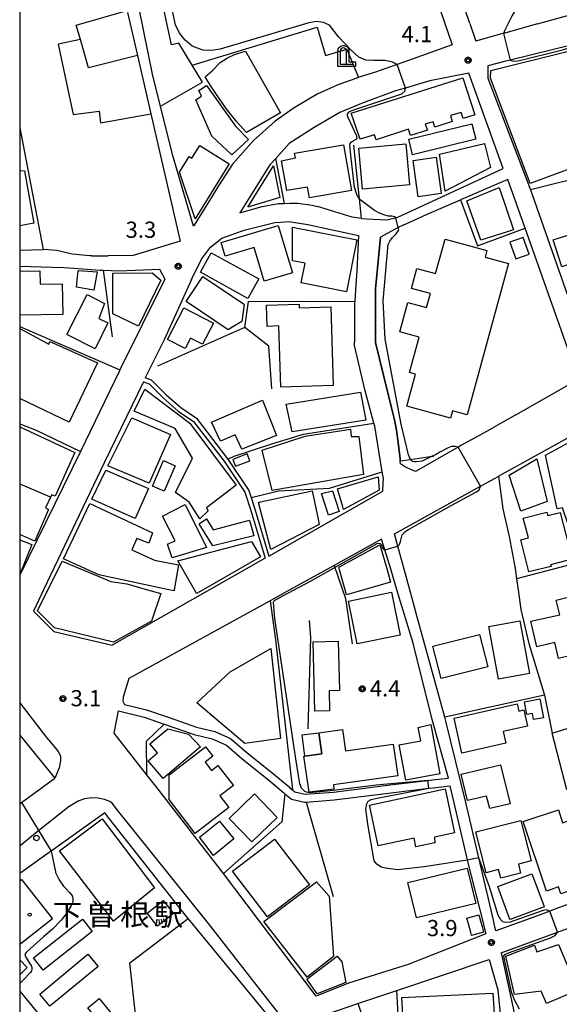
# Model space of a CAD drawing. Extents: x -6000 to -4000, y 91500 to 93000.
# Drawn here: x -6000 to -5875, y 92277 to 92505 of the extents above; entities that cross this region are included whole.
import ezdxf
from ezdxf.enums import TextEntityAlignment as Align

# ---------------------------------------------------------------- set-up
doc = ezdxf.new("R2010")
doc.units = 0
for name, color, linetype in [('2101000', 7, 'Continuous'), ('2101001', 7, 'Continuous'), ('2213000', 7, 'Continuous'), ('2238000', 3, 'Continuous'), ('3001000', 4, 'Continuous'), ('3001320', 4, 'Continuous'), ('3002000', 5, 'Continuous'), ('3003000', 7, 'Continuous'), ('4202000', 7, 'Continuous'), ('4231000', 7, 'Continuous'), ('6130000', 3, 'Continuous'), ('6201000', 6, 'Continuous'), ('7102000', 6, 'Continuous'), ('7102001', 8, 'Continuous'), ('7312000', 1, 'Continuous'), ('8124000', 4, 'Continuous'), ('8199000', 4, 'Continuous'), ('999', 7, 'Continuous'), ('CLIP_BOX', 4, 'Continuous')]:
    doc.layers.add(name, color=color, linetype=linetype)
doc.styles.add('Dm_Anotation', font='txt.shx', dxfattribs={"bigfont": 'PSCDM.shx'})
doc.styles.add('PlotAnnotation', font='MS Gothic.ttf')

# ---------------------------------------------------------------- blocks, each defined once
blk = doc.blocks.new('223800')
at = {"layer": '2238000'}
blk.add_circle((0, 0), 0.25, dxfattribs=at)
blk = doc.blocks.new('420200')
at = {"layer": '4202000'}
for points in [[(-0.3, 1.2), (-0.3, 0), (0.9, 0)], [(0.3, 0), (0.3, 1.2)]]:
    blk.add_lwpolyline(points, dxfattribs=at)
blk.add_arc((0, 1.2), 0.3, 0, 180, dxfattribs=at)
at = {"layer": 'CLIP_BOX'}
blk.add_lwpolyline([(-0.512, -0.215), (-0.509, 1.213), (-0.497, 1.329), (-0.47, 1.417), (-0.402, 1.521), (-0.322, 1.597), (-0.237, 1.662), (-0.142, 1.696), (-0.025, 1.713), (0.07, 1.713), (0.143, 1.696), (0.235, 1.662), (0.313, 1.616), (0.391, 1.546), (0.439, 1.456), (0.493, 1.358), (0.512, 1.266), (0.512, 1.237), (0.512, 0.216), (1.112, 0.216), (1.112, -0.22)], close=True, dxfattribs=at)
blk = doc.blocks.new('731200')
at = {"layer": '7312000'}
blk.add_circle((0, 0), 0.15, dxfattribs=at)
at = {"layer": 'CLIP_BOX'}
blk.add_lwpolyline([(-0.209, -0.178), (-0.219, -0.166), (-0.237, -0.14), (-0.251, -0.113), (-0.258, -0.094), (-0.265, -0.075), (-0.269, -0.057), (-0.273, -0.031), (-0.275, -0.008), (-0.274, 0.024), (-0.27, 0.054), (-0.266, 0.071), (-0.261, 0.088), (-0.255, 0.104), (-0.246, 0.124), (-0.239, 0.136), (-0.228, 0.154), (-0.219, 0.166), (-0.202, 0.187), (-0.189, 0.199), (-0.169, 0.217), (-0.151, 0.23), (-0.135, 0.239), (-0.113, 0.251), (-0.101, 0.256), (-0.082, 0.262), (-0.056, 0.269), (-0.04, 0.272), (-0.016, 0.275), (0.004, 0.275), (0.022, 0.274), (0.042, 0.272), (0.065, 0.267), (0.079, 0.264), (0.108, 0.253), (0.121, 0.247), (0.143, 0.235), (0.16, 0.224), (0.18, 0.208), (0.194, 0.194), (0.206, 0.182), (0.222, 0.162), (0.233, 0.146), (0.249, 0.116), (0.257, 0.097), (0.264, 0.075), (0.269, 0.057), (0.273, 0.032), (0.275, 0.014), (0.275, -0.008), (0.274, -0.023), (0.271, -0.048), (0.267, -0.067), (0.261, -0.088), (0.249, -0.117), (0.23, -0.151), (0.219, -0.166), (0.204, -0.184), (0.189, -0.199), (0.172, -0.215), (0.154, -0.228), (0.136, -0.239), (0.124, -0.246), (0.107, -0.253), (0.09, -0.26), (0.071, -0.266), (0.044, -0.271), (0.028, -0.274), (0.009, -0.275), (-0.009, -0.275), (-0.024, -0.274), (-0.041, -0.272), (-0.063, -0.268), (-0.086, -0.261), (-0.101, -0.256), (-0.115, -0.25), (-0.133, -0.241), (-0.148, -0.231), (-0.17, -0.216), (-0.182, -0.206), (-0.197, -0.192)], close=True, dxfattribs=at)
blk = doc.blocks.new('819900')
at = {"layer": '8199000'}
blk.add_circle((0, 0), 0.15, dxfattribs=at)

msp = doc.modelspace()

# ---------------------------------------------------------------- linework, layer by layer
at = {"layer": '2101000', "flags": 128}
for points in [[(-5880.06, 92504), (-5861.68, 92509.09), (-5860.74, 92510.99), (-5862.36, 92519.19), (-5860.24, 92522.37), (-5856.14, 92526.77), (-5852.89, 92531.5), (-5850.64, 92534.87), (-5848.77, 92538.41), (-5847.38, 92543.23), (-5846.67, 92547.57), (-5848.34, 92548.73), (-5867.89, 92547.01), (-5875.77, 92545.87), (-5876.31, 92545.78), (-5876.37, 92545.77), (-5877.28, 92545.61), (-5882.24, 92544.76)], [(-5912.95, 92537.37), (-5910.96, 92531.63), (-5908.95, 92525.75), (-5904.34, 92512.28), (-5899.84, 92499.13)], [(-5917.02, 92493.04), (-5917.4, 92492.91), (-5921.15, 92491.74), (-5921.57, 92491.59), (-5926.48, 92489.86), (-5931.11, 92487.7), (-5936.42, 92484.54), (-5940.85, 92481.47), (-5945.84, 92477), (-5950.75, 92471.51), (-5953.97, 92466.49), (-5957.29, 92461.13), (-5959.79, 92457.17), (-5964.62, 92473.76), (-5967.42, 92484.93), (-5969.2, 92492.01), (-5974.48, 92518.33), (-5971.31, 92526.54)], [(-5975.02, 92506.69), (-5972.72, 92496.68)], [(-5895.73, 92504.11), (-5894.34, 92500.05)], [(-5858.21, 92502.53), (-5886.42, 92495.59), (-5887.4, 92495.35), (-5891.57, 92494.32), (-5891.56, 92491.44), (-5881.73, 92465.55), (-5881.32, 92464.47), (-5872.07, 92438.09)], [(-5920.84, 92458.97), (-5919.6, 92458.84), (-5918.14, 92458.76), (-5915.08, 92458.6), (-5912.87, 92459.12), (-5912.46, 92459.22), (-5888.02, 92470.53), (-5896.02, 92492.6), (-5905.02, 92490.79), (-5907.89, 92489.96), (-5910.67, 92489.15), (-5912.96, 92488.49), (-5920.47, 92485.73), (-5925.88, 92483.49), (-5931.79, 92480.03), (-5937.58, 92476.28), (-5940.7, 92472.86), (-5942.06, 92471.37), (-5949.04, 92460.22), (-5943.82, 92461.74), (-5940.09, 92462.43), (-5938.7, 92462.45), (-5937.43, 92462.47), (-5935.58, 92462.46), (-5932.25, 92462.06), (-5931.05, 92461.69)], [(-5885.1, 92413.47), (-5871.83, 92421.02), (-5870.95, 92422.93), (-5882.92, 92456.68), (-5886.94, 92468), (-5897.9, 92463.23)], [(-5960.25, 92444.78), (-5957.9, 92449.51), (-5955.82, 92452.33), (-5953.18, 92454.36), (-5948.04, 92456.24), (-5940.95, 92458.05), (-5939.64, 92458.12)], [(-6000, 92451.62), (-5994.57, 92451.75)], [(-5983.28, 92450.32), (-5980.25, 92450.31), (-5979.53, 92450.32)], [(-6000, 92447.9), (-5995, 92447.76)], [(-5987.44, 92447.43), (-5981.4, 92446.98), (-5980.59, 92446.95), (-5977.08, 92446.85), (-5967.62, 92447.24), (-5966.4, 92444.89), (-5976.81, 92423.86), (-5976.91, 92423.66), (-5985.95, 92405.02), (-6000, 92376.37)], [(-5960.25, 92444.78), (-5966.56, 92430.81), (-5970.92, 92422.02)], [(-5951.81, 92403.24), (-5946.96, 92395.99), (-5946.42, 92394.35), (-5945.44, 92391.38), (-5942.3, 92380.75), (-5915.9, 92395.76), (-5915.83, 92397.72), (-5915.79, 92398.75), (-5916.05, 92400.3), (-5917.78, 92410.84), (-5917.98, 92411.56), (-5919.97, 92419), (-5922.48, 92429.52), (-5922.47, 92430.34)], [(-5967.56, 92419.61), (-5969.49, 92421.5), (-5970.92, 92422.02)], [(-5971.36, 92421.12), (-5971.44, 92420.96), (-5980.45, 92402.38), (-5994.49, 92372.94), (-5996.8, 92367.99), (-5992.08, 92363.31), (-5978.61, 92360.11)], [(-5971.36, 92421.12), (-5970.03, 92420.63), (-5966.75, 92417.4), (-5963.31, 92414.35), (-5959.77, 92411.95), (-5952.66, 92402.71), (-5947.87, 92395.55), (-5946.4, 92391.08), (-5943.19, 92380.25)], [(-5895.43, 92407.72), (-5890.43, 92410.45)], [(-5889.13, 92399.24), (-5870.11, 92409.77), (-5867.04, 92408.28), (-5857.51, 92382.71), (-5857.42, 92382.47), (-5854.33, 92372.95), (-5846.63, 92349.17), (-5842.59, 92336.73), (-5842.14, 92335.24), (-5839.52, 92326.67), (-5835.62, 92313.91)], [(-5895.43, 92407.72), (-5897.69, 92406.43), (-5898.46, 92405.99), (-5908.31, 92400.36), (-5910.63, 92401.38), (-5911.85, 92402.16), (-5911.88, 92402.79)], [(-5887.55, 92294.74), (-5889.71, 92293.94), (-5890.1, 92295.59), (-5890.22, 92296.1), (-5893.69, 92310.86), (-5896.71, 92323.71), (-5901.31, 92342.51), (-5901.57, 92343.45), (-5908.04, 92366.93), (-5909.68, 92372.95), (-5911.14, 92378.31), (-5912.43, 92383.05), (-5913.21, 92385.9), (-5893.28, 92396.94), (-5892.98, 92397.11), (-5890.03, 92398.75), (-5889.21, 92399.2)], [(-5900.7, 92329.36), (-5904.45, 92342.89), (-5908.89, 92360.58), (-5912.64, 92372.95), (-5914.01, 92377.48), (-5915.45, 92382.23), (-5916.18, 92384.65), (-5927.15, 92378.61), (-5937.44, 92372.95), (-5942.02, 92370.43), (-5974.75, 92352.41), (-5976.02, 92348.09), (-5976.08, 92347.14), (-5975.7, 92346.4)], [(-5943.19, 92380.25), (-5956.02, 92372.95), (-5978.61, 92360.11)], [(-5975.7, 92346.4), (-5970.65, 92345.19), (-5965.42, 92343.37), (-5959.09, 92341.17), (-5954.83, 92340.13), (-5951.16, 92338.51), (-5947.33, 92335.21), (-5941.25, 92330.33), (-5937.63, 92327.3), (-5937.41, 92327.11), (-5936.83, 92326.62), (-5936.25, 92326.13), (-5933.91, 92325.6), (-5932.87, 92325.67)], [(-5900.42, 92327.58), (-5896.41, 92310.4), (-5896.39, 92310.32), (-5892.61, 92295.49), (-5892.5, 92295.05), (-5892.04, 92293.26), (-5910.05, 92286.16), (-5923.83, 92281.89), (-5931.36, 92278.83), (-5952.82, 92307.27), (-5968.49, 92327.46), (-5970.65, 92330.2), (-5978.15, 92339.72), (-5977.15, 92344.9)], [(-6000, 92339.26), (-5991.85, 92329.3)], [(-6000, 92323.39), (-5999.6, 92323.67), (-5991.85, 92329.3)], [(-5932.87, 92325.67), (-5927.35, 92326.08), (-5913.57, 92327.83), (-5905.46, 92328.79), (-5904.49, 92328.91), (-5900.7, 92329.36)], [(-5938.38, 92269.32), (-5947.22, 92280.14), (-5960.98, 92296.83), (-5962, 92298.06), (-5979.27, 92320.01), (-5980.27, 92321.3), (-5992.73, 92312.43), (-5993.18, 92312.11), (-6000, 92307.25)], [(-5875.82, 92299.07), (-5877.25, 92298.54), (-5880.12, 92297.48)], [(-5928.89, 92274.7), (-5921.73, 92277.11), (-5912.7, 92280.14), (-5891.26, 92287.35), (-5889.31, 92280.29), (-5887.93, 92266.77), (-5887.82, 92265.67), (-5886.27, 92254.16), (-5885.65, 92239.43), (-5885.38, 92234.12), (-5885.37, 92233.82), (-5885.37, 92233.77), (-5885.36, 92233.3), (-5885.3, 92228.27), (-5885.33, 92224.41), (-5891.61, 92230.55), (-5898.1, 92237.73), (-5909.43, 92250.83), (-5910.68, 92252.36), (-5910.77, 92252.48), (-5916.25, 92259.22), (-5921.51, 92265.68), (-5928.89, 92274.7)], [(-5888.48, 92288.85), (-5885.25, 92273.87), (-5883.56, 92259.54), (-5883.54, 92254.68), (-5883.54, 92254.09), (-5883.53, 92248.73), (-5883.53, 92248.38), (-5883.52, 92247.03), (-5882.94, 92234.25), (-5882.92, 92233.9), (-5882.91, 92233.69), (-5882.9, 92233.23), (-5882.9, 92233.13), (-5882.89, 92232.68), (-5882.65, 92221.69)]]:
    msp.add_lwpolyline(points, dxfattribs=at)
at = {"layer": '2101001', "flags": 128}
for points in [[(-5895.73, 92504.11), (-5903.74, 92527.53)], [(-5880.06, 92504), (-5887.95, 92501.82), (-5888.74, 92501.6), (-5894.34, 92500.05)], [(-5899.84, 92499.13), (-5909.94, 92495.55), (-5912.6, 92494.61), (-5917.02, 92493.04)], [(-5972.72, 92496.68), (-5969.62, 92483.2), (-5962.84, 92453.67), (-5973.69, 92450.35), (-5979.53, 92450.32)], [(-5911.04, 92457.48), (-5905.76, 92459.88), (-5897.9, 92463.23)], [(-5920.84, 92458.97), (-5923.01, 92459.22), (-5931.05, 92461.69)], [(-5939.64, 92458.12), (-5937.71, 92458.23), (-5933.3, 92457.57), (-5921.51, 92455.01), (-5921.95, 92446.8), (-5922.16, 92443.68), (-5922.42, 92439.82), (-5922.45, 92439.37), (-5922.47, 92430.34)], [(-5911.04, 92457.48), (-5912.34, 92456.89), (-5916.46, 92454.64)], [(-5911.88, 92402.79), (-5911.9, 92403.29), (-5912.26, 92406.44), (-5912.75, 92409.95), (-5913.17, 92412.35), (-5913.89, 92415.06), (-5917.57, 92430.2), (-5917.64, 92442.65), (-5916.46, 92454.64)], [(-5983.28, 92450.32), (-5983.76, 92450.32), (-5987.84, 92450.71), (-5991.41, 92451.5), (-5994.44, 92451.75), (-5994.57, 92451.75)], [(-5995, 92447.76), (-5989.8, 92447.61), (-5987.44, 92447.43)], [(-5967.56, 92419.61), (-5966.07, 92418.13), (-5962.69, 92415.14), (-5959.07, 92412.68), (-5951.85, 92403.29), (-5951.81, 92403.24)], [(-5885.1, 92413.47), (-5890.43, 92410.45)], [(-5889.21, 92399.2), (-5889.13, 92399.24)], [(-5977.15, 92344.9), (-5971.16, 92343.46), (-5966.54, 92341.85), (-5959.6, 92339.44), (-5955.41, 92338.42), (-5952.13, 92336.97), (-5948.48, 92333.83), (-5942.39, 92328.94), (-5938.8, 92325.93), (-5938.58, 92325.74), (-5937.08, 92324.47), (-5934.06, 92323.79), (-5933.67, 92323.81)], [(-5933.67, 92323.81), (-5927.17, 92324.29), (-5913.35, 92326.04), (-5905.24, 92327.01), (-5904.28, 92327.12), (-5900.42, 92327.58)], [(-5861.08, 92304.51), (-5867.59, 92302.11), (-5875.82, 92299.07)], [(-5888.48, 92288.85), (-5875.44, 92293.66), (-5868.49, 92296.23)], [(-5880.12, 92297.48), (-5887.55, 92294.74)]]:
    msp.add_lwpolyline(points, dxfattribs=at)
at = {"layer": '2213000', "flags": 128}
for points in [[(-6000, 92346.78), (-5993.76, 92338.73), (-5992, 92336.65), (-5991.09, 92335.51), (-5990.58, 92334.47), (-5990.55, 92333.34), (-5990.84, 92331.71), (-5991.85, 92329.3)], [(-5885.02, 92206.48), (-5884.82, 92209.83), (-5884.93, 92210.82), (-5885.2, 92211.28), (-5892.15, 92218.52), (-5899.68, 92226.56), (-5908.53, 92236.4), (-5917.73, 92246.83), (-5919.06, 92248.34), (-5928.86, 92260.62), (-5944.23, 92280.23), (-5956.29, 92295.67), (-5977.69, 92322.28), (-5978.52, 92323.46), (-5979.09, 92323.9), (-5980.4, 92324.41), (-5981.8, 92324.72), (-5983.39, 92324.78), (-5985.03, 92324.51), (-5986.31, 92324.1), (-5988.52, 92322.78), (-5996.32, 92316.56), (-6000, 92313.62)]]:
    msp.add_lwpolyline(points, dxfattribs=at)
at = {"layer": '3001000', "flags": 128}
for points in [[(-5890.97, 92491.46), (-5890.89, 92493.23), (-5871.7, 92498.01), (-5869.5, 92492.09), (-5865.17, 92493.71), (-5863, 92487.91), (-5859.81, 92488.47), (-5856.96, 92480.85), (-5864.79, 92477.93), (-5866.92, 92483.63), (-5870.37, 92482.34), (-5871.19, 92481.21), (-5867.84, 92472.25), (-5881.82, 92467.04)], [(-5947.05, 92477.21), (-5950.84, 92473.66), (-5955.49, 92478.05), (-5959.2, 92486.41), (-5957.93, 92487.25), (-5958.52, 92488.58), (-5956.74, 92489.73), (-5950.03, 92480.29)], [(-5909.76, 92466.71), (-5920.64, 92465.75), (-5921.47, 92475.25), (-5910.59, 92476.2)], [(-5902.79, 92473.85), (-5892.34, 92476.35), (-5890.94, 92470.76), (-5901.48, 92465.31)], [(-5959.4, 92458.84), (-5963.02, 92469.64), (-5960.77, 92473.27), (-5960.13, 92472.88), (-5958.3, 92475.84), (-5951.49, 92471.63)], [(-5936.16, 92473), (-5936.39, 92474.08), (-5924.98, 92476.02), (-5923.19, 92465.41), (-5932.92, 92463.73), (-5933.36, 92466.23), (-5938.17, 92465.4), (-5939.36, 92472.29)], [(-5903.56, 92473.12), (-5902.39, 92464.73), (-5907.73, 92463.98), (-5908.91, 92472.38)], [(-5939.73, 92463.78), (-5947.16, 92461.54), (-5941.23, 92471.11)], [(-5893.2, 92453.91), (-5896.42, 92463.04), (-5888.94, 92466.1), (-5885.63, 92456.32)], [(-5953.37, 92453.38), (-5940.11, 92457.35), (-5936.84, 92446.39), (-5943.38, 92444.43), (-5945.71, 92452.22), (-5952.43, 92450.21)], [(-5936.82, 92449.15), (-5936.86, 92456.93), (-5921.94, 92453.97), (-5924.32, 92441.97), (-5934.79, 92444.05), (-5933.89, 92448.57)], [(-5874.47, 92447.77), (-5876.46, 92453.99), (-5866.96, 92457.02), (-5864.28, 92457.88), (-5862.29, 92451.67)], [(-5955.64, 92451.02), (-5944.65, 92444.94), (-5947.16, 92440.4), (-5958.15, 92446.48)], [(-5982.07, 92446.6), (-5982.8, 92442.36), (-5986.88, 92443.07), (-5986.43, 92446.9)], [(-5978.42, 92446.25), (-5969.35, 92446.36), (-5967.28, 92444.66), (-5972.51, 92434), (-5978.42, 92436.85)], [(-5957.58, 92445.52), (-5948.16, 92439.16), (-5948.02, 92439.06), (-5948.55, 92435.11), (-5950.67, 92433.85), (-5951.76, 92433.19), (-5961.48, 92439.76)], [(-5980.35, 92439.29), (-5981.69, 92435.78), (-5979.56, 92434.77), (-5982.55, 92428.74), (-5989.07, 92432.05), (-5984.36, 92441.32)], [(-5955.12, 92434.7), (-5957.64, 92429.82), (-5960.44, 92431.26), (-5961.69, 92428.83), (-5965.77, 92430.94), (-5961.99, 92438.25)], [(-5935.31, 92439.09), (-5935.28, 92438.26), (-5927.96, 92438.49), (-5927.39, 92420.29), (-5939.54, 92419.91), (-5939.99, 92434.05), (-5942.68, 92433.97), (-5942.84, 92438.86)], [(-5960.79, 92393.24), (-5963.91, 92395.5), (-5960.01, 92403.47), (-5963.98, 92410.34), (-5973.47, 92414.29), (-5971.06, 92419.44), (-5960.6, 92411.55), (-5949.84, 92397.2), (-5956.75, 92391.92), (-5956.33, 92391.22), (-5958.31, 92389.38)], [(-5938.28, 92415.98), (-5921.09, 92418.74), (-5919.81, 92412.22), (-5936.91, 92409.56)], [(-5955.58, 92411.8), (-5943.78, 92416.89), (-5940.51, 92408.68), (-5948.54, 92405.54), (-5950.12, 92408.84), (-5953.52, 92407.39)], [(-5965.05, 92408.89), (-5970.05, 92397.63), (-5979.56, 92401.64), (-5974.04, 92412.81)], [(-5874.27, 92391.95), (-5875.55, 92391.7), (-5878.27, 92404.14), (-5870.62, 92408.34), (-5867.76, 92407.36), (-5861.31, 92389.74), (-5868.19, 92387.82), (-5867.48, 92385.55), (-5871.57, 92384.01)], [(-5963.98, 92401.7), (-5966.54, 92395.78), (-5969.24, 92396.95), (-5966.67, 92402.87)], [(-5980.03, 92400.65), (-5970.18, 92396.44), (-5973.23, 92389.43), (-5983.28, 92393.91)], [(-5926.42, 92396.37), (-5916.96, 92399.14), (-5916.82, 92397.01), (-5916.76, 92396.06), (-5925, 92391.54), (-5925.18, 92392.14)], [(-5930.62, 92388.08), (-5941.88, 92382.3), (-5944.67, 92393.21), (-5944.27, 92393.29), (-5932.26, 92395.84), (-5930.88, 92389.33)], [(-5927.55, 92395.85), (-5925.99, 92391.06), (-5928.49, 92390.24), (-5930.15, 92395.27)], [(-5981.71, 92376.45), (-5989.89, 92380.11), (-5983.75, 92392.92), (-5969.24, 92386.13), (-5970.1, 92383.78), (-5972.87, 92384.83), (-5974.05, 92382.23), (-5968.8, 92379.84), (-5963.2, 92378.72), (-5964.21, 92372.95), (-5964.26, 92372.69), (-5965.45, 92372.95)], [(-5961.65, 92392.74), (-5956.74, 92382.78), (-5964.71, 92380.39), (-5965.76, 92383.54), (-5964.01, 92384.3), (-5966.9, 92390)], [(-5877.93, 92390.96), (-5877.72, 92390.15), (-5874.88, 92390.88), (-5872.1, 92380.02), (-5877.08, 92378.75), (-5876.92, 92378.33), (-5882.1, 92377.13), (-5883.98, 92384.49), (-5882.21, 92385.01), (-5883.38, 92389.57)], [(-5955.28, 92383.12), (-5958.44, 92388.27), (-5956.73, 92389.36), (-5955.23, 92386.88), (-5946.77, 92389.1), (-5945.81, 92385.48)], [(-5963.4, 92379.63), (-5946.31, 92384.16), (-5944.25, 92380.57), (-5957.48, 92372.95), (-5959.04, 92372.06), (-5959.55, 92372.95)], [(-5916.57, 92383.39), (-5915.01, 92377.87), (-5914.12, 92374.69), (-5920.29, 92372.95), (-5924.32, 92371.81), (-5924.64, 92372.95), (-5925.94, 92377.55), (-5926.12, 92378.21)], [(-5864.31, 92378.57), (-5864.68, 92380.05), (-5858.77, 92381.72), (-5855.94, 92372.95), (-5854.35, 92368.01), (-5866.61, 92365.02), (-5866.17, 92362.85), (-5869.59, 92362.2), (-5868.89, 92358.56), (-5875.21, 92357.02), (-5876.11, 92360.74), (-5880.26, 92359.72), (-5881.65, 92365.71), (-5874.9, 92367.13), (-5875.74, 92370.58), (-5870.59, 92371.84), (-5870.86, 92372.95), (-5871.12, 92374.04), (-5872.33, 92373.75), (-5872.99, 92376.45)], [(-5913.91, 92372.37), (-5911.89, 92362.44), (-5921.83, 92360.43), (-5923.84, 92370.36)], [(-5884.21, 92365.79), (-5881.98, 92353.55), (-5889.12, 92352.25), (-5891.35, 92364.49)], [(-5891.6, 92355.11), (-5902.42, 92352.38), (-5904.31, 92359.87), (-5893.49, 92362.6)], [(-5931.64, 92344.88), (-5932.03, 92360.91), (-5926.25, 92361.05), (-5925.98, 92349.61), (-5928.37, 92349.55), (-5928.26, 92344.96)], [(-5947.83, 92337.39), (-5958.98, 92346.8), (-5951.3, 92353.95), (-5941.85, 92359.38), (-5939.6, 92338.52)], [(-5899.43, 92343.2), (-5884.77, 92346.52), (-5884.4, 92344.87), (-5883.25, 92345.13), (-5882.4, 92341.38), (-5888.01, 92340.11), (-5887.4, 92337.42), (-5897.6, 92335.11)], [(-5883.14, 92347.01), (-5879.57, 92347.71), (-5878.72, 92343.34), (-5881, 92342.9), (-5881.28, 92344.33), (-5882.58, 92344.08)], [(-5907.12, 92338.01), (-5907.7, 92341.1), (-5904.78, 92341.74), (-5902.68, 92330.32), (-5910.57, 92328.85), (-5912.11, 92337.08)], [(-5958.11, 92336.62), (-5966.76, 92329.26), (-5970.26, 92333.36), (-5968.09, 92335.21), (-5969.83, 92337.25), (-5965.67, 92340.78), (-5960.91, 92339.55)], [(-5912.47, 92329.86), (-5927.36, 92327.78), (-5927.23, 92326.77), (-5932.98, 92326.11), (-5934.17, 92334.39), (-5933.94, 92334.42), (-5930.06, 92334.97), (-5930.74, 92339.84), (-5925.23, 92340.61), (-5924.54, 92335.68), (-5913.5, 92337.22)], [(-5951.6, 92322.53), (-5959.39, 92316.55), (-5965.39, 92324.36), (-5965.39, 92330.07), (-5956.94, 92336.56), (-5955.29, 92334.42), (-5957.07, 92333.05), (-5955.59, 92331.13), (-5954.09, 92332.28), (-5950.51, 92327.62), (-5953.66, 92325.21)], [(-5891.93, 92325.2), (-5896.3, 92324.13), (-5897.78, 92330.22), (-5888.64, 92332.45), (-5886.43, 92323.41), (-5891.11, 92322.33)], [(-5913.75, 92314.33), (-5917.02, 92313.64), (-5918.95, 92322.74), (-5919.03, 92323.11), (-5901.46, 92326.83), (-5899.3, 92316.64), (-5903.93, 92315.65), (-5903.9, 92314.33), (-5908.24, 92313.4), (-5908.67, 92315.41)], [(-5951.53, 92319.97), (-5945.6, 92325.67), (-5940.36, 92320.2), (-5946.23, 92314.61)], [(-5875.27, 92321.98), (-5874.29, 92319.02), (-5871.71, 92319.89), (-5869.04, 92312.42), (-5867.04, 92312.9), (-5864.76, 92307.14), (-5870.9, 92305.24), (-5870.74, 92303.85), (-5874.69, 92302.53), (-5875.21, 92304.2), (-5878.04, 92303.19), (-5883.4, 92319.28)], [(-5958.34, 92315.63), (-5953.74, 92319.36), (-5950.43, 92315.25), (-5955.16, 92311.44)], [(-5889.14, 92308.15), (-5891.95, 92307.39), (-5894.35, 92316.89), (-5883.95, 92319.51), (-5881.59, 92310.15), (-5884.53, 92309.41), (-5884, 92307.31), (-5888.56, 92306.16)], [(-5941.01, 92315.21), (-5932.91, 92304.61), (-5942.61, 92297.2), (-5950.71, 92307.79)], [(-5894.4, 92300.34), (-5908.14, 92297), (-5910.13, 92305.16), (-5896.38, 92308.5)], [(-5881.39, 92307.17), (-5878.64, 92299.84), (-5878.53, 92299.53), (-5886.45, 92296.57), (-5886.54, 92296.82), (-5889.31, 92304.21)], [(-5970.5, 92298.07), (-5966.79, 92300.99), (-5964.41, 92297.98), (-5968.12, 92295.06)], [(-5893.71, 92297.7), (-5892.93, 92294.91), (-5892.59, 92293.67), (-5895.35, 92292.91), (-5895.64, 92293.94), (-5896.47, 92296.93)], [(-5880.79, 92290.63), (-5880.28, 92289.09), (-5875.24, 92290.78), (-5870.75, 92280.27), (-5878.01, 92277.17), (-5879.23, 92280.02), (-5885.43, 92279.26), (-5887.45, 92288.09)], [(-5931.08, 92279.38), (-5933.51, 92282.82), (-5926.51, 92288.08), (-5925.41, 92286.77), (-5924.5, 92282)], [(-5901.04, 92272.28), (-5911.1, 92271.72), (-5911.48, 92278.52), (-5890.43, 92279.57), (-5889.71, 92268.78), (-5900.81, 92268.12)]]:
    msp.add_lwpolyline(points, close=True, dxfattribs=at)
for points in [[(-6000, 92470.09), (-5998.86, 92470.02), (-5996.71, 92457.86), (-6000, 92457.25)], [(-6000, 92446.72), (-5995.32, 92446.79), (-5995.27, 92443.71), (-5990.15, 92443.79), (-5990.04, 92436.73), (-6000, 92436.58)], [(-6000, 92433.49), (-5993.26, 92429.82), (-5993.01, 92430.47), (-5981.95, 92425.5), (-5988.52, 92411.78), (-6000, 92417.24)], [(-6000, 92410.61), (-5999.98, 92410.66), (-5987.2, 92404.75), (-5991.78, 92394.62), (-5992.57, 92394.93), (-5992.87, 92394.38), (-5994, 92391.91), (-5993.31, 92391.57), (-5996.49, 92384.22), (-6000, 92385.74)], [(-6000, 92384.56), (-5997.16, 92383.46), (-5999.82, 92376.86), (-6000, 92376.71)], [(-6000, 92305.55), (-5999.59, 92305.87), (-5992.42, 92296.72), (-6000, 92290.78)]]:
    msp.add_lwpolyline(points, dxfattribs=at)
at = {"layer": '3001320', "flags": 128}
msp.add_lwpolyline([(-5992.87, 92394.38), (-5999.91, 92397.39), (-6000, 92397.16)], dxfattribs=at)
at = {"layer": '3002000', "flags": 128}
for points in [[(-5939.6, 92483.43), (-5947.45, 92478.83), (-5949.68, 92481.33), (-5951.92, 92484.1), (-5954.1, 92487.18), (-5955.78, 92489.75), (-5957.02, 92491.78), (-5955.46, 92493.17), (-5953.55, 92495.08), (-5951.85, 92496.17), (-5950.22, 92496.96), (-5947.7, 92497.7)], [(-5917.83, 92478.32), (-5921.18, 92477.3), (-5923.22, 92483.34), (-5897.42, 92491.54), (-5894.63, 92482.97), (-5897.27, 92482.13), (-5897.74, 92483.53), (-5900.24, 92482.78), (-5899.88, 92481.43), (-5903.85, 92480.12), (-5904.26, 92481.36), (-5906.07, 92480.76), (-5905.6, 92479.37), (-5909.5, 92478.14), (-5909.95, 92479.62), (-5917.44, 92477.14)], [(-5894.4, 92477.3), (-5909.04, 92473.7), (-5909.92, 92477.28), (-5895.28, 92480.88)], [(-5886.82, 92448.49), (-5896.38, 92413.44), (-5899.8, 92414.37), (-5900.25, 92412.74), (-5910.36, 92415.5), (-5908.33, 92422.93), (-5909.74, 92423.31), (-5907.5, 92431.49), (-5911.94, 92432.7), (-5910.09, 92439.49), (-5905.8, 92438.32), (-5904.91, 92441.57), (-5909.26, 92442.75), (-5908, 92447.35), (-5903.68, 92446.18), (-5901.51, 92454.14), (-5891.82, 92451.5), (-5892.24, 92449.97)], [(-5943.86, 92405.33), (-5933.88, 92408.5), (-5923.37, 92410.13), (-5923.25, 92408.43), (-5921.44, 92408.42), (-5920.35, 92399.65), (-5941.51, 92395.92)], [(-5877.83, 92393.41), (-5883.96, 92391.15), (-5886.68, 92399.52), (-5880.28, 92403.32)], [(-5990.2, 92379.59), (-5978.9, 92374.88), (-5975.21, 92374.35), (-5970.38, 92372.95), (-5967.29, 92372.06), (-5969.49, 92365.66), (-5978.25, 92360.81), (-5991.94, 92364.18), (-5995.86, 92368.05)], [(-5978.29, 92296.21), (-5990.8, 92312.47), (-5980.87, 92319.91), (-5968.79, 92303.97)], [(-5933.43, 92283.28), (-5943.45, 92296.12), (-5931.26, 92305.34), (-5928.31, 92301.97), (-5927.33, 92288.02)]]:
    msp.add_lwpolyline(points, close=True, dxfattribs=at)
at = {"layer": '3003000', "flags": 128}
for points in [[(-5933.94, 92334.42), (-5934.61, 92339.4), (-5930.74, 92339.84), (-5930.06, 92334.97)], [(-5983.2, 92293.82), (-5994.57, 92284.89), (-5996.79, 92287.71), (-5985.42, 92296.65)], [(-5981.85, 92285.74), (-5993.02, 92276.52), (-5995.35, 92279.34), (-5984.19, 92288.57)], [(-5981.58, 92278.34), (-5966.98, 92260.41), (-5969.66, 92258.23), (-5984.26, 92276.16)]]:
    msp.add_lwpolyline(points, close=True, dxfattribs=at)
at = {"layer": '4231000', "flags": 128}
for points in [[(-5882.06, 92450.69), (-5883.42, 92454.58), (-5886.5, 92453.5), (-5885.14, 92449.61), (-5882.06, 92450.69)], [(-5947.31, 92404.41), (-5950.63, 92403.12), (-5950.02, 92401.55), (-5946.7, 92402.84), (-5947.31, 92404.41)]]:
    msp.add_lwpolyline(points, close=True, dxfattribs=at)
at = {"layer": '6130000', "flags": 128}
for points in [[(-5895.73, 92504.11), (-5903.74, 92527.53)], [(-5967.42, 92484.93), (-5957.69, 92490.49), (-5960.09, 92494.45), (-5963.18, 92499.54), (-5964.82, 92499.16), (-5969.36, 92519.99)], [(-5972.72, 92496.68), (-5984.03, 92493.85), (-5985.94, 92500.41), (-5986.92, 92503.75), (-5975.12, 92507.12), (-5977.51, 92517.51)], [(-5880.06, 92504), (-5887.95, 92501.82), (-5888.74, 92501.6), (-5894.34, 92500.05)], [(-5960.09, 92494.45), (-5931.09, 92503.28), (-5929.22, 92496.7), (-5924.28, 92498.15), (-5921.57, 92491.59)], [(-5985.94, 92500.41), (-5991.09, 92499.33), (-5987.58, 92483.02), (-5981.63, 92483.8), (-5981.25, 92481.09), (-5969.62, 92483.2)], [(-5899.84, 92499.13), (-5909.94, 92495.55), (-5912.6, 92494.61), (-5917.02, 92493.04)], [(-5972.72, 92496.68), (-5969.62, 92483.2), (-5962.84, 92453.67), (-5973.69, 92450.35), (-5979.53, 92450.32)], [(-6000, 92479.96), (-5994.57, 92451.75)], [(-5920.84, 92458.97), (-5921.16, 92462.01), (-5921.31, 92463.47), (-5921.39, 92464.19), (-5922.61, 92475.95)], [(-5938.7, 92462.45), (-5940.7, 92472.86)], [(-5850.68, 92473.3), (-5851.77, 92473.03), (-5852.81, 92472.76), (-5853.14, 92472.68), (-5881.73, 92465.55)], [(-5911.04, 92457.48), (-5905.76, 92459.88), (-5897.9, 92463.23)], [(-5897.9, 92463.23), (-5893.95, 92452.62), (-5882.92, 92456.68)], [(-5920.84, 92458.97), (-5923.01, 92459.22), (-5931.05, 92461.69)], [(-5939.64, 92458.12), (-5937.71, 92458.23), (-5933.3, 92457.57), (-5921.51, 92455.01), (-5921.95, 92446.8), (-5922.16, 92443.68), (-5922.42, 92439.82), (-5922.45, 92439.37), (-5922.47, 92430.34)], [(-5911.04, 92457.48), (-5912.34, 92456.89), (-5916.46, 92454.64), (-5917.64, 92442.65), (-5917.57, 92430.2), (-5913.89, 92415.06), (-5913.17, 92412.35), (-5912.75, 92409.95), (-5912.26, 92406.44), (-5911.9, 92403.29), (-5911.88, 92402.79), (-5909.49, 92403.14), (-5904.48, 92403.87), (-5904.11, 92403.92)], [(-5983.28, 92450.32), (-5983.76, 92450.32), (-5987.84, 92450.71), (-5991.41, 92451.5), (-5994.44, 92451.75), (-5994.57, 92451.75)], [(-5995, 92447.76), (-5989.8, 92447.61), (-5987.44, 92447.43)], [(-5978.54, 92431.53), (-5980.59, 92446.95)], [(-5941.64, 92419.53), (-5942.29, 92429.41), (-5947.84, 92433.69), (-5947.05, 92439.75), (-5922.42, 92439.82)], [(-6000, 92433.9), (-5976.81, 92423.86)], [(-5947.84, 92433.69), (-5951.4, 92432.12), (-5968.08, 92424.76)], [(-5967.56, 92419.61), (-5966.07, 92418.13), (-5962.69, 92415.14), (-5959.07, 92412.68), (-5951.85, 92403.29), (-5951.81, 92403.24)], [(-5885.1, 92413.47), (-5890.43, 92410.45)], [(-6000, 92411.4), (-5996.21, 92409.93), (-5985.95, 92405.02)], [(-5951.81, 92403.24), (-5950.34, 92403.88), (-5941.83, 92406.66), (-5934.28, 92408.97), (-5917.98, 92411.56)], [(-5946.42, 92394.35), (-5944.81, 92394.74), (-5940.08, 92395.9), (-5928.24, 92396.49), (-5916.05, 92400.3)], [(-5889.21, 92399.2), (-5889.13, 92399.24), (-5888.15, 92391.71), (-5886.62, 92385.31), (-5885.27, 92377.85), (-5884.94, 92375.47), (-5884.6, 92372.95), (-5883.97, 92368.41), (-5882.09, 92360.49), (-5878.48, 92348.53)], [(-5857.51, 92382.71), (-5884.94, 92375.47)], [(-5927.15, 92378.61), (-5924.53, 92370.94), (-5923.04, 92360.42)], [(-5933.19, 92340.77), (-5932.57, 92361.9), (-5932.91, 92365.81)], [(-5878.48, 92348.53), (-5901.57, 92343.45)], [(-5878.48, 92348.53), (-5876.69, 92339.78)], [(-5873.32, 92326.64), (-5876.69, 92339.78), (-5846.63, 92349.17)], [(-5977.15, 92344.9), (-5971.16, 92343.46), (-5966.54, 92341.85), (-5959.6, 92339.44), (-5955.41, 92338.42), (-5952.13, 92336.97), (-5948.48, 92333.83), (-5942.39, 92328.94), (-5938.8, 92325.93), (-5938.58, 92325.74), (-5937.08, 92324.47), (-5934.06, 92323.79), (-5933.67, 92323.81)], [(-5966.54, 92341.85), (-5970.72, 92337.85), (-5970.65, 92330.2)], [(-5938.58, 92325.74), (-5939.32, 92319.23), (-5952.82, 92307.27)], [(-5933.67, 92323.81), (-5927.17, 92324.29), (-5913.35, 92326.04), (-5905.24, 92327.01), (-5904.28, 92327.12), (-5900.42, 92327.58)], [(-5933.67, 92323.81), (-5927.42, 92301.89)], [(-5861.08, 92304.51), (-5867.59, 92302.11), (-5875.82, 92299.07)], [(-5944.38, 92239.63), (-5952.48, 92249.58), (-5957.84, 92254.05), (-5959.45, 92255.56), (-5961.13, 92257.59), (-5963.02, 92260.18), (-5967.6, 92267.04), (-5970.21, 92268.28), (-5972.95, 92272.59), (-5974.46, 92286.55), (-5960.98, 92296.83)], [(-5888.48, 92288.85), (-5875.44, 92293.66), (-5868.49, 92296.23)], [(-5880.12, 92297.48), (-5887.55, 92294.74)], [(-6000, 92287.27), (-5998.26, 92285.45), (-6000, 92283.8)], [(-6000, 92280.02), (-5967.72, 92240.59), (-5951.89, 92221.51), (-5944.81, 92212.97), (-5942.74, 92210.47), (-5932.35, 92197.95), (-5909.71, 92170.5), (-5905.39, 92173.5), (-5892.96, 92158.21), (-5886.56, 92150.35), (-5886.21, 92149.92), (-5877.39, 92139.08), (-5878.37, 92138.2), (-5879.53, 92137.15)]]:
    msp.add_lwpolyline(points, dxfattribs=at)
at = {"layer": '6130000'}
msp.add_lwpolyline([(-5942.02, 92370.43), (-5940.78, 92361.35), (-5936.83, 92326.62)], dxfattribs=at)
at = {"layer": '6201000', "flags": 128}
msp.add_lwpolyline([(-5921.73, 92277.11), (-5918.71, 92268.73), (-5912.13, 92270.38), (-5912.7, 92280.14)], dxfattribs=at)
at = {"layer": '7102000', "flags": 128}
for points in [[(-5876.37, 92545.77), (-5874.98, 92539.24), (-5873.68, 92533.96), (-5872.34, 92531.5), (-5868.17, 92524.34), (-5867.15, 92522.19), (-5866.71, 92520.65), (-5866.85, 92519.7), (-5867.59, 92519.12), (-5869.42, 92518.74), (-5872.73, 92517.92), (-5873.53, 92517.56), (-5877.24, 92515.44), (-5879.16, 92514.09), (-5879.29, 92513.99), (-5882.8, 92510.83), (-5884.16, 92508.99), (-5885.99, 92505.97), (-5887.66, 92502.54), (-5887.95, 92501.82)], [(-5912.6, 92494.61), (-5913.65, 92495.16), (-5915.4, 92495.55), (-5917.99, 92495.5), (-5919.84, 92495.6), (-5921.5, 92496.28), (-5923.21, 92497.94), (-5926.08, 92500.96), (-5928.28, 92503.74), (-5929.64, 92504.37), (-5931.25, 92504.57), (-5933.06, 92504.27), (-5953.59, 92498.14), (-5955.57, 92497.87), (-5957.6, 92497.92), (-5960.07, 92498.85), (-5961.66, 92500.23), (-5962.92, 92501.76), (-5963.91, 92503.68), (-5966.99, 92518.86)], [(-5886.42, 92495.59), (-5885.76, 92495.39), (-5884.55, 92495.49), (-5874.29, 92498.03), (-5872.06, 92498.67), (-5868.9, 92499.45), (-5864.54, 92500.09), (-5863.47, 92500.09), (-5862.7, 92500.01), (-5862.11, 92499.94), (-5861.4, 92499.5), (-5860.92, 92498.87), (-5860.66, 92498.35), (-5860.59, 92497.21), (-5860.59, 92497.05), (-5860.84, 92491.06), (-5860.6, 92489.08), (-5860.37, 92488.37)], [(-5912.87, 92459.12), (-5913.18, 92459.35), (-5913.79, 92459.48), (-5914.56, 92459.52), (-5915.47, 92459.68), (-5916.7, 92460.19), (-5917.85, 92460.76), (-5920.96, 92463.1), (-5921.31, 92463.47), (-5921.63, 92463.8), (-5921.92, 92464.47), (-5922.5, 92466.22), (-5923.35, 92473.62), (-5923.53, 92475.9), (-5923.5, 92476.29), (-5923.26, 92476.65), (-5922.76, 92476.96), (-5921.92, 92477.39), (-5921.84, 92477.63), (-5921.94, 92478.02), (-5923.94, 92482.33), (-5924.08, 92482.71), (-5924.11, 92483.12), (-5923.89, 92483.48), (-5923.6, 92483.72), (-5922.37, 92484.21), (-5911.53, 92487.84), (-5910.83, 92488.41), (-5910.67, 92489.15)], [(-5898.46, 92405.99), (-5899.13, 92406.12), (-5900.01, 92406.12), (-5900.81, 92405.87), (-5902.7, 92404.83), (-5903.68, 92404.25), (-5904.48, 92403.87), (-5906.78, 92402.77), (-5908.11, 92402.6), (-5908.69, 92402.6), (-5909.03, 92402.69), (-5909.43, 92403.02), (-5909.49, 92403.14), (-5909.98, 92404.22), (-5911.69, 92411.29), (-5915.36, 92431.02), (-5915.82, 92439.91), (-5914.66, 92452.96), (-5914.27, 92453.73), (-5913.75, 92454.47), (-5912.83, 92455.4), (-5912.32, 92456.14), (-5912.22, 92456.33), (-5912.34, 92456.89)], [(-5912.43, 92383.05), (-5912.06, 92383.44), (-5911.85, 92384.16), (-5911.43, 92385.66), (-5910.8, 92386.36), (-5909.98, 92386.93), (-5900.05, 92392.5), (-5894.21, 92395.64), (-5893.6, 92396.13), (-5893.28, 92396.94)], [(-5905.46, 92328.79), (-5917.42, 92327.73), (-5928.04, 92326.36), (-5932.84, 92325.95), (-5933.62, 92326.07), (-5933.94, 92326.22), (-5934.76, 92327.03), (-5935.15, 92328.04), (-5936.02, 92333.81), (-5940.94, 92366.33), (-5941.19, 92369.99), (-5941.14, 92370.31), (-5941, 92370.5), (-5940.47, 92370.76), (-5939.04, 92371.59), (-5932.67, 92374.99), (-5917.23, 92383.64), (-5916.81, 92383.72), (-5916.5, 92383.7), (-5916.23, 92383.39), (-5916.08, 92382.79), (-5915.86, 92382.42), (-5915.45, 92382.23)], [(-5896.39, 92310.32), (-5906.33, 92308.76), (-5912.48, 92308.07), (-5915.31, 92308.49), (-5916.28, 92308.69), (-5917.31, 92309.45), (-5917.92, 92310.19), (-5919.37, 92318.66), (-5919.86, 92322.16), (-5919.62, 92323.39), (-5919.27, 92324.02), (-5918.63, 92324.41), (-5917.22, 92324.73), (-5905.24, 92327.01)], [(-6000, 92323.63), (-5999.6, 92323.67)], [(-5992.73, 92312.43), (-5991.73, 92307.66), (-5991.68, 92307.51), (-5990.88, 92305.77), (-5989.85, 92304.34), (-5989.34, 92303.81), (-5988.43, 92302.82), (-5988.04, 92302.35), (-5987.79, 92301.9), (-5987.69, 92301.39), (-5987.72, 92300.9), (-5987.79, 92300.47), (-5988.05, 92299.84), (-5989.23, 92297.92), (-5990.43, 92296.42), (-5992.44, 92294.37), (-5994.45, 92292.59), (-5996.7, 92290.56), (-5998.48, 92288.93), (-5998.68, 92288.74), (-5998.74, 92288.67), (-5998.77, 92288.58), (-5998.78, 92288.48), (-5998.77, 92288.34), (-5998.71, 92288.18), (-5998.41, 92287.61), (-5997.76, 92286.52), (-5997.37, 92285.91), (-5997.2, 92285.45), (-5997.21, 92285.02), (-5997.3, 92284.7), (-5997.52, 92284.32), (-5999.27, 92282.45), (-6000, 92281.76)], [(-5877.25, 92298.54), (-5877.61, 92298.72), (-5878.07, 92298.82), (-5878.76, 92298.71), (-5884, 92296.87), (-5886.44, 92296.01), (-5887.52, 92295.91), (-5888.11, 92296.08), (-5888.56, 92296.53), (-5889.19, 92297.57), (-5891.21, 92304.15), (-5893.69, 92310.86)], [(-5884.29, 92275.85), (-5885.45, 92278.02), (-5886.05, 92279.55), (-5887.77, 92287.37), (-5887.87, 92288.1), (-5887.66, 92288.5), (-5886.82, 92288.87), (-5877.07, 92292.32), (-5875.97, 92292.87), (-5875.44, 92293.66)]]:
    msp.add_lwpolyline(points, dxfattribs=at)
at = {"layer": '7102001', "flags": 128}
for points in [[(-5887.95, 92501.82), (-5886.42, 92495.59)], [(-5910.67, 92489.15), (-5912.6, 92494.61)], [(-5912.34, 92456.89), (-5912.87, 92459.12)], [(-5893.28, 92396.94), (-5898.46, 92405.99)], [(-5915.45, 92382.23), (-5912.43, 92383.05)], [(-5905.24, 92327.01), (-5905.46, 92328.79)], [(-5999.6, 92323.67), (-5992.73, 92312.43)], [(-5893.69, 92310.86), (-5896.39, 92310.32)], [(-5875.44, 92293.66), (-5877.25, 92298.54)]]:
    msp.add_lwpolyline(points, dxfattribs=at)
at = {"layer": '999', "flags": 128}
msp.add_lwpolyline([(-6000, 91500), (-4000, 91500), (-4000, 93000), (-6000, 93000)], close=True, dxfattribs=at)

# ---------------------------------------------------------------- block references
at = {"layer": '2238000', "xscale": 2.5, "yscale": 2.5, "zscale": 2.5}
msp.add_blockref('223800', (-5996.12, 92315.48), dxfattribs=at)
at = {"layer": '4202000', "xscale": 2.5, "yscale": 2.5, "zscale": 2.5}
msp.add_blockref('420200', (-5925.04, 92494.72), dxfattribs=at)
at = {"layer": '7312000', "xscale": 2.5, "yscale": 2.5, "zscale": 2.5}
for p in [(-5896.17, 92495.6, 4.12), (-5963.29, 92447.88, 3.3), (-5920.69, 92350.02, 4.36), (-5989.99, 92347.75, 3.1), (-5890.77, 92291.28, 3.94)]:
    msp.add_blockref('731200', p, dxfattribs=at)
at = {"layer": '8199000', "xscale": 2.5, "yscale": 2.5, "zscale": 2.5}
msp.add_blockref('819900', (-5997.68, 92297.72), dxfattribs=at)

# ---------------------------------------------------------------- texts
at = {"layer": '7312000', "style": 'Dm_Anotation'}
for s, p in [('4.1', (-5911.57, 92499.78)), ('3.3', (-5975.48, 92454.47)), ('4.4', (-5918.92, 92348.25)), ('3.1', (-5988.22, 92345.98)), ('3.9', (-5905.71, 92292.75))]:
    msp.add_text(s, height=3.75, dxfattribs=at).set_placement(p)
at = {"layer": '8124000', "style": 'PlotAnnotation'}
for s, p in [('曽', (-5981.14, 92297.71)), ('根', (-5973.33, 92297.71)), ('駅', (-5965.52, 92297.71)), ('下', (-5988.95, 92297.71))]:
    msp.add_text(s, height=5, dxfattribs=at).set_placement(p, align=Align.MIDDLE_CENTER)

doc.saveas('drawing.dxf')
